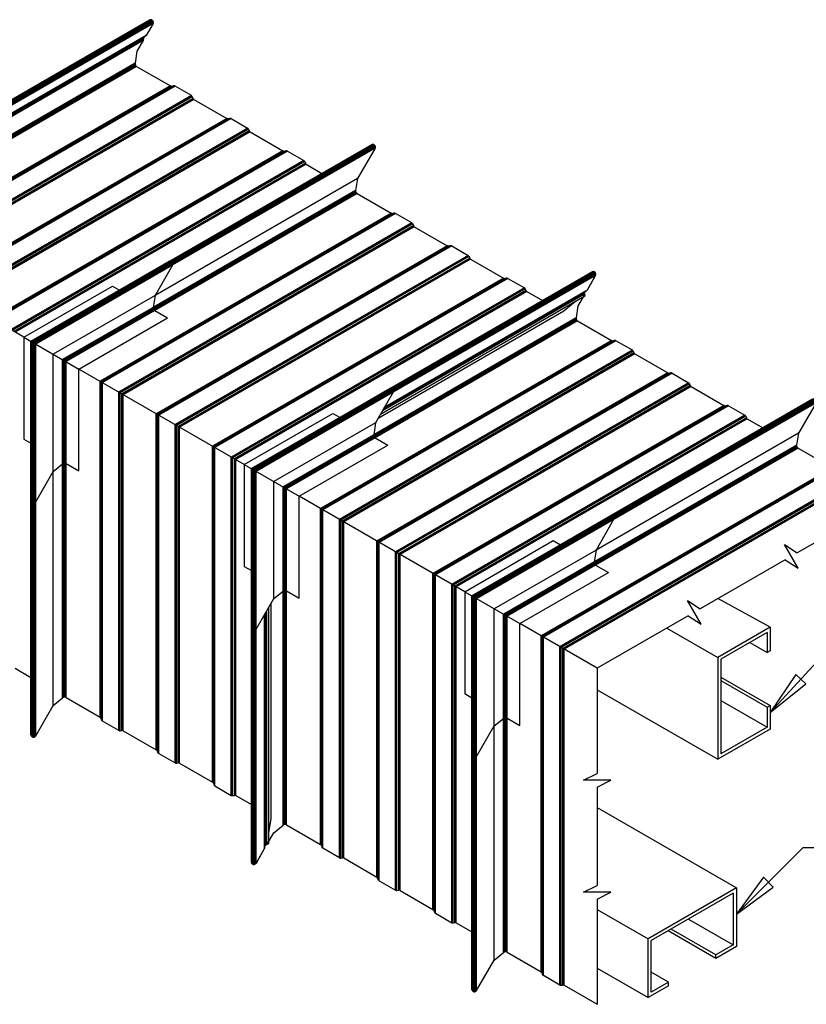
# Model space of a CAD drawing. Extents: x -99739 to 16211, y -21580 to 179551.
# Drawn here: x -88989 to -88567, y 178732 to 179259 of the extents above; entities that cross this region are included whole.
import ezdxf

# ---------------------------------------------------------------- set-up
doc = ezdxf.new("R2010")
doc.units = 0
doc.header["$LTSCALE"] = 1.5
doc.header["$MEASUREMENT"] = 0
doc.layers.add('General-Working and scratch area', color=7, linetype='CONTINUOUS')

msp = doc.modelspace()

# ---------------------------------------------------------------- linework, layer by layer
at = {"layer": 'General-Working and scratch area', "color": 7, "linetype": 'Continuous'}
for p, q in [((-88917.77, 179259.26), (-89076.13, 179167.84)), ((-88918.27, 179259.44), (-89075.73, 179168.53)), ((-88919.13, 179259.26), (-89075.13, 179169.2)), ((-88917.37, 179258.91), (-89073.36, 179168.85)), ((-88917.13, 179258.44), (-89073.13, 179168.37)), ((-88917.27, 179257.4), (-89073.26, 179167.34)), ((-88917.1, 179257.9), (-89073.09, 179167.84)), ((-88917.27, 179257.4), (-88921, 179250.93)), ((-88922.54, 179248.26), (-89078.54, 179158.2)), ((-88922.45, 179248.49), (-89078.44, 179158.42)), ((-88922.43, 179249.21), (-89078.42, 179159.15)), ((-88922.41, 179248.98), (-89078.41, 179158.91)), ((-88922.4, 179249.44), (-89078.4, 179159.38)), ((-88922.4, 179248.73), (-89078.4, 179158.67)), ((-88922.34, 179249.66), (-89078.34, 179159.6)), ((-88922.24, 179249.87), (-89078.24, 179159.81)), ((-88921.26, 179250.63), (-89077.92, 179160.19)), ((-88921, 179250.94), (-89077, 179160.87)), ((-88922.54, 179248.26), (-88925.87, 179242.51)), ((-88925.87, 179242.51), (-88926.88, 179236.11)), ((-88926.88, 179236.11), (-89082.87, 179146.04)), ((-88926.88, 179235.62), (-89082.87, 179145.55)), ((-88926.74, 179235.15), (-89082.73, 179145.08)), ((-88926.46, 179234.74), (-89082.46, 179144.68)), ((-88926.08, 179234.43), (-89082.07, 179144.37)), ((-88926.08, 179234.43), (-88907.88, 179223.93)), ((-88907.88, 179223.93), (-89063.88, 179133.86)), ((-88907.66, 179223.83), (-89063.68, 179133.75)), ((-88907.41, 179223.79), (-89063.52, 179133.66)), ((-88907.17, 179223.79), (-89063.4, 179133.59)), ((-88906.2, 179223.94), (-89063.05, 179133.39)), ((-88905.95, 179223.95), (-89062.93, 179133.32)), ((-88905.71, 179223.91), (-89062.77, 179133.23)), ((-88905.49, 179223.81), (-89062.58, 179133.11)), ((-88907.17, 179223.79), (-88906.2, 179223.94)), ((-88896.7, 179218.73), (-88905.49, 179223.81)), ((-88896.7, 179218.73), (-89053.78, 179128.04)), ((-88896.5, 179218.59), (-89053.56, 179127.91)), ((-88896.34, 179218.4), (-89053.32, 179127.77)), ((-88896.23, 179218.18), (-89053.07, 179127.63)), ((-88895.87, 179217.27), (-89052.1, 179127.07)), ((-88895.75, 179217.05), (-89051.86, 179126.93)), ((-88895.59, 179216.87), (-89051.62, 179126.79)), ((-88895.4, 179216.72), (-89051.39, 179126.66)), ((-88896.23, 179218.18), (-88895.87, 179217.27)), ((-88895.4, 179216.72), (-88877.74, 179206.53)), ((-88877.74, 179206.53), (-89033.74, 179116.46)), ((-88877.52, 179206.43), (-89033.54, 179116.35)), ((-88877.27, 179206.38), (-89033.38, 179116.26)), ((-88877.03, 179206.39), (-89033.26, 179116.19)), ((-88876.06, 179206.54), (-89032.91, 179115.98)), ((-88875.81, 179206.55), (-89032.79, 179115.92)), ((-88875.57, 179206.51), (-89032.63, 179115.83)), ((-88875.35, 179206.41), (-89032.44, 179115.71)), ((-88877.03, 179206.39), (-88876.06, 179206.54)), ((-88875.35, 179206.41), (-88866.56, 179201.33)), ((-88866.56, 179201.33), (-89023.64, 179110.64)), ((-88866.36, 179201.19), (-89023.42, 179110.51)), ((-88866.2, 179201), (-89023.18, 179110.37)), ((-88866.09, 179200.78), (-89022.93, 179110.23)), ((-88866.09, 179200.78), (-88865.73, 179199.87)), ((-88865.73, 179199.87), (-89021.96, 179109.67)), ((-88865.61, 179199.65), (-89021.72, 179109.52)), ((-88865.45, 179199.47), (-89021.48, 179109.39)), ((-88865.26, 179199.32), (-89021.25, 179109.26)), ((-88865.26, 179199.32), (-88847.6, 179189.13)), ((-88800.12, 179192.44), (-88935.23, 179114.43)), ((-88799.79, 179192.58), (-88935.18, 179114.41)), ((-88799.26, 179192.61), (-88934.95, 179114.27)), ((-88798.75, 179192.44), (-88934.55, 179114.04)), ((-88798.35, 179192.09), (-88934.04, 179113.75)), ((-88798.12, 179191.61), (-88933.51, 179113.44)), ((-88798.08, 179191.08), (-88933.04, 179113.17)), ((-88798.25, 179190.58), (-88932.68, 179112.96)), ((-88798.25, 179190.58), (-88807.67, 179174.27)), ((-88847.6, 179189.13), (-89003.6, 179099.06)), ((-88847.38, 179189.03), (-89003.4, 179098.95)), ((-88847.13, 179188.98), (-89003.24, 179098.86)), ((-88846.89, 179188.99), (-89003.12, 179098.79)), ((-88845.92, 179189.14), (-89002.77, 179098.58)), ((-88845.67, 179189.15), (-89002.65, 179098.52)), ((-88845.43, 179189.1), (-89002.49, 179098.43)), ((-88845.21, 179189.01), (-89002.3, 179098.31)), ((-88846.89, 179188.99), (-88845.92, 179189.14)), ((-88845.21, 179189.01), (-88836.42, 179183.93)), ((-88836.42, 179183.93), (-88993.5, 179093.24)), ((-88836.22, 179183.78), (-88993.28, 179093.11)), ((-88836.06, 179183.6), (-88993.04, 179092.97)), ((-88835.95, 179183.38), (-88992.79, 179092.83)), ((-88835.59, 179182.47), (-88991.82, 179092.26)), ((-88835.47, 179182.25), (-88991.58, 179092.12)), ((-88835.31, 179182.06), (-88991.34, 179091.98)), ((-88835.12, 179181.92), (-88991.11, 179091.85)), ((-88835.95, 179183.38), (-88835.59, 179182.47)), ((-88835.12, 179181.92), (-88826.73, 179177.08)), ((-88807.67, 179174.27), (-88916.17, 179111.62)), ((-88807.67, 179174.27), (-88808.68, 179167.87)), ((-88808.7, 179167.62), (-88917.2, 179104.98)), ((-88808.68, 179167.87), (-88917.18, 179105.22)), ((-88808.68, 179167.38), (-88917.18, 179104.73)), ((-88808.63, 179167.14), (-88917.13, 179104.49)), ((-88808.54, 179166.91), (-88917.04, 179104.26)), ((-88808.42, 179166.69), (-88916.92, 179104.05)), ((-88808.26, 179166.5), (-88916.76, 179103.86)), ((-88808.08, 179166.33), (-88916.58, 179103.69)), ((-88807.88, 179166.19), (-88916.38, 179103.55)), ((-88807.88, 179166.19), (-88789.68, 179155.69)), ((-88789.68, 179155.69), (-88945.68, 179065.62)), ((-88789.46, 179155.59), (-88945.48, 179065.51)), ((-88789.22, 179155.54), (-88945.32, 179065.42)), ((-88788.97, 179155.55), (-88945.21, 179065.35)), ((-88788, 179155.7), (-88944.85, 179065.15)), ((-88787.76, 179155.71), (-88944.74, 179065.08)), ((-88787.52, 179155.67), (-88944.58, 179064.99)), ((-88787.29, 179155.57), (-88944.38, 179064.87)), ((-88788.97, 179155.55), (-88788, 179155.7)), ((-88778.5, 179150.49), (-88787.29, 179155.57)), ((-88778.5, 179150.49), (-88935.59, 179059.8)), ((-88778.3, 179150.35), (-88935.36, 179059.67)), ((-88778.14, 179150.16), (-88935.12, 179059.53)), ((-88778.03, 179149.94), (-88934.88, 179059.39)), ((-88777.67, 179149.03), (-88933.91, 179058.83)), ((-88777.56, 179148.81), (-88933.66, 179058.69)), ((-88777.4, 179148.63), (-88933.42, 179058.55)), ((-88777.2, 179148.48), (-88933.2, 179058.42)), ((-88778.03, 179149.94), (-88777.67, 179149.03)), ((-88777.2, 179148.48), (-88759.54, 179138.29)), ((-88986.56, 179089.23), (-89082.07, 179144.37)), ((-88759.54, 179138.29), (-88915.54, 179048.22)), ((-88759.32, 179138.19), (-88915.31, 179048.12)), ((-88759.08, 179138.14), (-88915.18, 179048.02)), ((-88758.83, 179138.15), (-88915.07, 179047.95)), ((-88757.86, 179138.3), (-88914.71, 179047.74)), ((-88757.62, 179138.31), (-88914.6, 179047.68)), ((-88757.38, 179138.26), (-88914.44, 179047.59)), ((-88757.15, 179138.17), (-88914.24, 179047.47)), ((-88758.83, 179138.15), (-88757.86, 179138.3)), ((-88757.15, 179138.17), (-88748.36, 179133.09)), ((-88748.36, 179133.09), (-88905.45, 179042.4)), ((-88748.16, 179132.94), (-88905.22, 179042.27)), ((-88748, 179132.76), (-88904.98, 179042.13)), ((-88747.89, 179132.54), (-88904.74, 179041.99)), ((-88747.53, 179131.63), (-88903.77, 179041.43)), ((-88747.42, 179131.41), (-88903.52, 179041.28)), ((-88747.89, 179132.54), (-88747.53, 179131.63)), ((-88908.29, 179129.94), (-88982.68, 179086.99)), ((-88907.76, 179129.97), (-88982.44, 179086.85)), ((-88907.25, 179129.8), (-88982.04, 179086.62)), ((-88906.85, 179129.45), (-88981.54, 179086.33)), ((-88906.62, 179128.97), (-88981.01, 179086.02)), ((-88906.58, 179128.44), (-88980.53, 179085.75)), ((-88906.75, 179127.94), (-88980.18, 179085.54)), ((-88747.26, 179131.22), (-88903.25, 179041.16)), ((-88747.06, 179131.08), (-88903.06, 179041.02)), ((-88747.06, 179131.08), (-88729.4, 179120.88)), ((-88729.4, 179120.88), (-88885.4, 179030.82)), ((-88729.18, 179120.79), (-88885.2, 179030.71)), ((-88728.94, 179120.74), (-88885.04, 179030.62)), ((-88728.69, 179120.75), (-88884.93, 179030.55)), ((-88727.72, 179120.9), (-88884.57, 179030.34)), ((-88727.48, 179120.91), (-88884.46, 179030.28)), ((-88727.24, 179120.86), (-88884.3, 179030.18)), ((-88727.01, 179120.77), (-88884.1, 179030.07)), ((-88681.92, 179124.2), (-88790.42, 179061.56)), ((-88681.59, 179124.34), (-88790.09, 179061.7)), ((-88681.06, 179124.37), (-88789.56, 179061.73)), ((-88680.56, 179124.2), (-88789.06, 179061.56)), ((-88680.16, 179123.85), (-88788.66, 179061.21)), ((-88680.06, 179122.34), (-88788.56, 179059.7)), ((-88679.92, 179123.37), (-88788.42, 179060.73)), ((-88679.89, 179122.84), (-88788.38, 179060.2)), ((-88728.69, 179120.75), (-88727.72, 179120.9)), ((-88727.01, 179120.77), (-88718.22, 179115.69)), ((-88680.6, 179121.39), (-88684.61, 179114.46)), ((-88680.88, 179120.92), (-88684.61, 179114.45)), ((-88680.6, 179121.39), (-88680.06, 179122.34)), ((-88718.22, 179115.69), (-88875.31, 179024.99)), ((-88718.02, 179115.54), (-88875.08, 179024.86)), ((-88717.86, 179115.36), (-88874.84, 179024.73)), ((-88717.75, 179115.14), (-88874.6, 179024.58)), ((-88717.39, 179114.23), (-88873.63, 179024.02)), ((-88717.28, 179114.01), (-88873.38, 179023.88)), ((-88717.12, 179113.82), (-88873.14, 179023.74)), ((-88716.92, 179113.68), (-88872.92, 179023.61)), ((-88685.73, 179111.17), (-88795.39, 179047.87)), ((-88685.97, 179112.3), (-88794.29, 179049.77)), ((-88686.03, 179112.55), (-88794.04, 179050.19)), ((-88686.03, 179112.81), (-88793.82, 179050.58)), ((-88685.99, 179113.06), (-88793.62, 179050.92)), ((-88685.9, 179113.3), (-88793.46, 179051.2)), ((-88685.77, 179113.52), (-88793.34, 179051.42)), ((-88685.59, 179113.71), (-88793.26, 179051.55)), ((-88684.8, 179114.21), (-88793.22, 179051.61)), ((-88684.61, 179114.46), (-88793.11, 179051.81)), ((-88717.75, 179115.14), (-88717.39, 179114.23)), ((-88716.92, 179113.68), (-88708.53, 179108.84)), ((-88686.15, 179111.78), (-88689.47, 179106.03)), ((-88685.97, 179112.3), (-88685.73, 179111.17)), ((-88685.58, 179113.72), (-88685.01, 179114.06)), ((-88917.18, 179105.22), (-88965.72, 179077.2)), ((-88917.2, 179104.98), (-88965.52, 179077.08)), ((-88690.72, 179108.29), (-88696.88, 179103.32)), ((-88689.47, 179106.03), (-88690.48, 179099.63)), ((-88917.18, 179104.73), (-88965.3, 179076.95)), ((-88917.13, 179104.49), (-88965.07, 179076.82)), ((-88917.04, 179104.26), (-88964.82, 179076.68)), ((-88916.92, 179104.05), (-88964.58, 179076.53)), ((-88916.76, 179103.86), (-88964.33, 179076.39)), ((-88916.58, 179103.69), (-88964.08, 179076.27)), ((-88916.38, 179103.55), (-88963.88, 179076.13)), ((-88690.48, 179099.63), (-88798.98, 179036.98)), ((-88697.09, 179103.17), (-88796.64, 179045.7)), ((-88690.49, 179099.14), (-88798.99, 179036.49)), ((-88690.34, 179098.67), (-88798.84, 179036.02)), ((-88690.07, 179098.26), (-88798.57, 179035.62)), ((-88689.68, 179097.95), (-88798.18, 179035.31)), ((-88689.68, 179097.95), (-88671.49, 179087.45)), ((-88982.68, 179001.34), (-88982.68, 179086.99)), ((-88982.44, 179000.86), (-88982.44, 179086.85)), ((-88982.04, 179000.51), (-88982.04, 179086.62)), ((-88981.54, 179000.34), (-88981.54, 179086.33)), ((-88981.01, 179000.37), (-88981.01, 179086.02)), ((-88980.53, 179000.61), (-88980.53, 179085.75)), ((-88980.18, 179001.01), (-88980.18, 179085.54)), ((-88671.49, 179087.45), (-88827.48, 178997.38)), ((-88671.26, 179087.35), (-88827.29, 178997.27)), ((-88671.02, 179087.3), (-88827.13, 178997.18)), ((-88670.78, 179087.31), (-88827.01, 178997.11)), ((-88669.81, 179087.46), (-88826.65, 178996.9)), ((-88669.56, 179087.47), (-88826.54, 178996.84)), ((-88669.32, 179087.43), (-88826.38, 178996.75)), ((-88669.1, 179087.33), (-88826.18, 178996.63)), ((-88670.78, 179087.31), (-88669.81, 179087.46)), ((-88660.3, 179082.25), (-88669.1, 179087.33)), ((-88660.3, 179082.25), (-88817.39, 178991.56)), ((-88660.11, 179082.11), (-88817.17, 178991.43)), ((-88659.95, 179081.92), (-88816.93, 178991.29)), ((-88659.83, 179081.7), (-88816.68, 178991.15)), ((-88659.48, 179080.79), (-88815.71, 178990.59)), ((-88659.36, 179080.57), (-88815.47, 178990.44)), ((-88659.2, 179080.39), (-88815.22, 178990.31)), ((-88659, 179080.24), (-88815, 178990.18)), ((-88659.83, 179081.7), (-88659.48, 179080.79)), ((-88659, 179080.24), (-88641.35, 179070.05)), ((-88965.72, 179021.39), (-88965.72, 179077.2)), ((-88965.52, 179021.53), (-88965.52, 179077.08)), ((-88965.3, 179021.64), (-88965.3, 179076.95)), ((-88965.07, 179021.71), (-88965.07, 179076.82)), ((-88964.82, 179021.75), (-88964.82, 179076.68)), ((-88964.58, 179021.75), (-88964.58, 179076.53)), ((-88964.33, 179021.72), (-88964.33, 179076.39)), ((-88964.1, 179021.64), (-88964.1, 179076.26)), ((-88963.88, 179021.54), (-88963.88, 179076.13)), ((-88868.37, 179020.99), (-88957.05, 179072.19)), ((-88641.35, 179070.05), (-88797.34, 178979.98)), ((-88641.12, 179069.95), (-88797.15, 178979.87)), ((-88640.88, 179069.9), (-88796.99, 178979.78)), ((-88640.64, 179069.91), (-88796.87, 178979.71)), ((-88639.67, 179070.06), (-88796.51, 178979.5)), ((-88639.42, 179070.07), (-88796.4, 178979.44)), ((-88639.18, 179070.02), (-88796.24, 178979.35)), ((-88638.96, 179069.93), (-88796.04, 178979.23)), ((-88640.64, 179069.91), (-88639.67, 179070.06)), ((-88638.96, 179069.93), (-88630.16, 179064.85)), ((-88945.68, 178885.5), (-88945.68, 179065.62)), ((-88945.48, 178885.35), (-88945.48, 179065.51)), ((-88945.32, 178885.16), (-88945.32, 179065.42)), ((-88945.21, 178884.95), (-88945.21, 179065.35)), ((-88944.85, 178884.03), (-88944.85, 179065.15)), ((-88944.74, 178883.82), (-88944.74, 179065.08)), ((-88944.58, 178883.63), (-88944.58, 179064.99)), ((-88944.38, 178883.48), (-88944.38, 179064.87)), ((-88630.16, 179064.85), (-88787.25, 178974.16)), ((-88629.97, 179064.7), (-88787.03, 178974.03)), ((-88629.81, 179064.52), (-88786.79, 178973.89)), ((-88629.69, 179064.3), (-88786.54, 178973.75)), ((-88629.34, 179063.39), (-88785.57, 178973.18)), ((-88629.22, 179063.17), (-88785.33, 178973.04)), ((-88629.06, 179062.98), (-88785.08, 178972.9)), ((-88628.86, 179062.84), (-88784.86, 178972.77)), ((-88629.69, 179064.3), (-88629.34, 179063.39)), ((-88628.86, 179062.84), (-88611.21, 179052.64)), ((-88935.59, 178878.41), (-88935.59, 179059.8)), ((-88935.36, 178878.31), (-88935.36, 179059.67)), ((-88935.12, 178878.27), (-88935.12, 179059.53)), ((-88934.88, 178878.27), (-88934.88, 179059.39)), ((-88933.91, 178878.42), (-88933.91, 179058.83)), ((-88933.66, 178878.43), (-88933.66, 179058.69)), ((-88933.42, 178878.39), (-88933.42, 179058.55)), ((-88933.2, 178878.29), (-88933.2, 179058.42)), ((-88790.09, 179061.7), (-88864.48, 179018.75)), ((-88789.56, 179061.73), (-88864.25, 179018.61)), ((-88789.06, 179061.56), (-88863.85, 179018.38)), ((-88788.66, 179061.21), (-88863.34, 179018.09)), ((-88788.42, 179060.73), (-88862.81, 179017.78)), ((-88788.38, 179060.2), (-88862.33, 179017.5)), ((-88788.56, 179059.7), (-88861.98, 179017.3)), ((-88611.21, 179052.64), (-88767.2, 178962.58)), ((-88610.98, 179052.55), (-88767.01, 178962.47)), ((-88610.74, 179052.5), (-88766.85, 178962.37)), ((-88610.5, 179052.51), (-88766.73, 178962.31)), ((-88609.53, 179052.66), (-88766.37, 178962.1)), ((-88609.28, 179052.67), (-88766.26, 178962.04)), ((-88609.04, 179052.62), (-88766.1, 178961.94)), ((-88608.82, 179052.52), (-88765.9, 178961.83)), ((-88563.72, 179055.96), (-88698.84, 178977.95)), ((-88563.4, 179056.1), (-88698.79, 178977.93)), ((-88562.86, 179056.13), (-88698.56, 178977.79)), ((-88562.36, 179055.96), (-88698.16, 178977.56)), ((-88561.96, 179055.61), (-88697.65, 178977.27)), ((-88561.72, 179055.13), (-88697.12, 178976.96)), ((-88561.69, 179054.6), (-88696.64, 178976.69)), ((-88561.86, 179054.1), (-88696.29, 178976.48)), ((-88610.5, 179052.51), (-88609.53, 179052.66)), ((-88608.82, 179052.52), (-88600.02, 179047.45)), ((-88561.86, 179054.1), (-88571.28, 179037.79)), ((-88915.54, 178868.09), (-88915.54, 179048.22)), ((-88915.34, 178867.95), (-88915.34, 179048.11)), ((-88915.18, 178867.76), (-88915.18, 179048.02)), ((-88915.07, 178867.55), (-88915.07, 179047.95)), ((-88914.71, 178866.63), (-88914.71, 179047.74)), ((-88914.6, 178866.41), (-88914.6, 179047.68)), ((-88914.44, 178866.23), (-88914.44, 179047.59)), ((-88914.24, 178866.08), (-88914.24, 179047.47)), ((-88600.02, 179047.45), (-88757.11, 178956.75)), ((-88599.83, 179047.3), (-88756.89, 178956.62)), ((-88599.67, 179047.12), (-88756.65, 178956.49)), ((-88599.55, 179046.9), (-88756.4, 178956.34)), ((-88599.55, 179046.9), (-88599.2, 179045.99)), ((-88905.45, 178861.01), (-88905.45, 179042.4)), ((-88905.22, 178860.91), (-88905.22, 179042.27)), ((-88904.98, 178860.86), (-88904.98, 179042.13)), ((-88904.74, 178860.87), (-88904.74, 179041.99)), ((-88599.2, 179045.99), (-88755.43, 178955.78)), ((-88599.08, 179045.77), (-88755.19, 178955.64)), ((-88598.92, 179045.58), (-88754.94, 178955.5)), ((-88598.72, 179045.44), (-88754.72, 178955.37)), ((-88598.72, 179045.44), (-88590.34, 179040.6)), ((-88903.77, 178861.02), (-88903.77, 179041.43)), ((-88903.52, 178861.03), (-88903.52, 179041.28)), ((-88903.28, 178860.99), (-88903.28, 179041.15)), ((-88903.06, 178860.89), (-88903.06, 179041.02)), ((-88798.98, 179036.98), (-88847.53, 179008.96)), ((-88799, 179036.74), (-88847.33, 179008.84)), ((-88798.99, 179036.49), (-88847.1, 179008.71)), ((-88571.28, 179037.79), (-88679.78, 178975.14)), ((-88571.28, 179037.79), (-88572.29, 179031.39)), ((-88982.73, 178876.15), (-88982.73, 179032.42)), ((-88982.68, 178875.8), (-88982.68, 179032.39)), ((-88982.44, 178875.32), (-88982.44, 179032.26)), ((-88982.04, 178874.97), (-88982.04, 179032.03)), ((-88981.54, 178874.8), (-88981.54, 179031.74)), ((-88981.01, 178874.84), (-88981.01, 179031.43)), ((-88980.53, 178875.07), (-88980.53, 179031.15)), ((-88798.93, 179036.25), (-88846.87, 179008.58)), ((-88798.84, 179036.02), (-88846.63, 179008.44)), ((-88798.72, 179035.81), (-88846.38, 179008.29)), ((-88798.57, 179035.62), (-88846.14, 179008.15)), ((-88798.39, 179035.45), (-88845.88, 179008.03)), ((-88798.18, 179035.31), (-88845.68, 179007.89)), ((-88572.31, 179031.14), (-88680.81, 178968.5)), ((-88572.29, 179031.39), (-88680.79, 178968.74)), ((-88980.18, 178875.47), (-88980.18, 179030.95)), ((-88885.4, 178850.69), (-88885.4, 179030.82)), ((-88885.2, 178850.55), (-88885.2, 179030.71)), ((-88885.04, 178850.36), (-88885.04, 179030.62)), ((-88884.93, 178850.14), (-88884.93, 179030.55)), ((-88884.57, 178849.23), (-88884.57, 179030.34)), ((-88884.46, 178849.01), (-88884.46, 179030.28)), ((-88884.3, 178848.83), (-88884.3, 179030.18)), ((-88884.1, 178848.68), (-88884.1, 179030.07)), ((-88572.29, 179030.89), (-88680.79, 178968.25)), ((-88572.24, 179030.65), (-88680.74, 178968.01)), ((-88572.15, 179030.42), (-88680.65, 178967.78)), ((-88572.02, 179030.21), (-88680.52, 178967.57)), ((-88571.87, 179030.02), (-88680.37, 178967.38)), ((-88571.69, 179029.85), (-88680.19, 178967.21)), ((-88571.49, 179029.71), (-88679.99, 178967.07)), ((-88571.49, 179029.71), (-88553.29, 179019.21)), ((-88970.76, 178891.78), (-88970.76, 179025.51)), ((-88965.72, 178895.86), (-88965.72, 179022.6)), ((-88965.52, 178896), (-88965.52, 179022.49)), ((-88965.3, 178896.1), (-88965.3, 179022.36)), ((-88965.07, 178896.18), (-88965.07, 179022.22)), ((-88964.82, 178896.22), (-88964.82, 179022.08)), ((-88964.58, 178896.22), (-88964.58, 179021.94)), ((-88964.33, 178896.18), (-88964.33, 179021.8)), ((-88964.1, 178896.11), (-88964.1, 179021.67)), ((-88963.88, 178896), (-88963.88, 179021.54)), ((-88875.31, 178843.61), (-88875.31, 179024.99)), ((-88875.08, 178843.51), (-88875.08, 179024.86)), ((-88874.84, 178843.46), (-88874.84, 179024.73)), ((-88874.6, 178843.47), (-88874.6, 179024.58)), ((-88873.63, 178843.62), (-88873.63, 179024.02)), ((-88873.38, 178843.63), (-88873.38, 179023.88)), ((-88873.14, 178843.58), (-88873.14, 179023.74)), ((-88872.92, 178843.49), (-88872.92, 179023.61)), ((-88864.48, 178933.1), (-88864.48, 179018.75)), ((-88864.25, 178932.62), (-88864.25, 179018.61)), ((-88863.85, 178932.27), (-88863.85, 179018.38)), ((-88863.34, 178932.1), (-88863.34, 179018.09)), ((-88862.81, 178932.13), (-88862.81, 179017.78)), ((-88862.33, 178932.37), (-88862.33, 179017.5)), ((-88861.98, 178932.77), (-88861.98, 179017.3)), ((-88553.29, 179019.21), (-88709.29, 178929.14)), ((-88553.07, 179019.11), (-88709.09, 178929.03)), ((-88552.83, 179019.06), (-88708.93, 178928.94)), ((-88552.58, 179019.07), (-88708.82, 178928.87)), ((-88551.61, 179019.22), (-88708.46, 178928.66)), ((-88551.37, 179019.23), (-88708.34, 178928.6)), ((-88551.12, 179019.18), (-88708.18, 178928.51)), ((-88550.9, 179019.09), (-88707.99, 178928.39)), ((-88542.11, 179014.01), (-88699.19, 178923.32)), ((-88541.91, 179013.86), (-88698.97, 178923.19)), ((-88541.75, 179013.68), (-88698.73, 178923.05)), ((-88541.64, 179013.46), (-88698.48, 178922.91)), ((-88541.28, 179012.55), (-88697.51, 178922.35)), ((-88541.16, 179012.33), (-88697.27, 178922.2)), ((-88541.01, 179012.14), (-88697.03, 178922.06)), ((-88540.81, 179012), (-88696.8, 178921.94)), ((-88847.53, 178953.15), (-88847.53, 179008.96)), ((-88847.33, 178953.29), (-88847.33, 179008.84)), ((-88847.1, 178953.4), (-88847.1, 179008.71)), ((-88846.87, 178953.47), (-88846.87, 179008.58)), ((-88846.63, 178953.51), (-88846.63, 179008.44)), ((-88846.38, 178953.51), (-88846.38, 179008.29)), ((-88846.14, 178953.48), (-88846.14, 179008.15)), ((-88845.9, 178953.4), (-88845.9, 179008.02)), ((-88845.68, 178953.3), (-88845.68, 179007.89)), ((-88750.17, 178952.75), (-88838.86, 179003.95)), ((-88523.15, 179001.8), (-88571.96, 178973.63)), ((-88827.48, 178817.26), (-88827.48, 178997.38)), ((-88827.29, 178817.11), (-88827.29, 178997.27)), ((-88827.13, 178816.92), (-88827.13, 178997.18)), ((-88827.01, 178816.71), (-88827.01, 178997.11)), ((-88826.65, 178815.79), (-88826.65, 178996.9)), ((-88826.54, 178815.58), (-88826.54, 178996.84)), ((-88826.38, 178815.39), (-88826.38, 178996.75)), ((-88826.18, 178815.24), (-88826.18, 178996.63)), ((-88817.39, 178810.17), (-88817.39, 178991.56)), ((-88817.17, 178810.07), (-88817.17, 178991.43)), ((-88816.93, 178810.02), (-88816.93, 178991.29)), ((-88816.68, 178810.03), (-88816.68, 178991.15)), ((-88815.71, 178810.18), (-88815.71, 178990.59)), ((-88815.47, 178810.19), (-88815.47, 178990.44)), ((-88815.22, 178810.15), (-88815.22, 178990.31)), ((-88815, 178810.05), (-88815, 178990.18)), ((-88671.89, 178993.45), (-88746.29, 178950.5)), ((-88671.36, 178993.49), (-88746.05, 178950.37)), ((-88670.86, 178993.32), (-88745.65, 178950.14)), ((-88670.46, 178992.97), (-88745.15, 178949.85)), ((-88670.22, 178992.49), (-88744.62, 178949.54)), ((-88670.19, 178991.96), (-88744.14, 178949.26)), ((-88670.36, 178991.45), (-88743.79, 178949.06)), ((-88797.34, 178799.85), (-88797.34, 178979.98)), ((-88797.15, 178799.71), (-88797.15, 178979.87)), ((-88796.99, 178799.52), (-88796.99, 178979.78)), ((-88796.87, 178799.31), (-88796.87, 178979.71)), ((-88796.51, 178798.39), (-88796.51, 178979.5)), ((-88796.4, 178798.17), (-88796.4, 178979.44)), ((-88796.24, 178797.99), (-88796.24, 178979.35)), ((-88796.04, 178797.84), (-88796.04, 178979.23)), ((-88787.25, 178792.77), (-88787.25, 178974.16)), ((-88787.03, 178792.67), (-88787.03, 178974.03)), ((-88786.79, 178792.62), (-88786.79, 178973.89)), ((-88786.54, 178792.63), (-88786.54, 178973.75)), ((-88785.57, 178792.78), (-88785.57, 178973.18)), ((-88785.33, 178792.79), (-88785.33, 178973.04)), ((-88578.83, 178978.17), (-88571.96, 178973.63)), ((-88571.46, 178965.4), (-88578.83, 178978.17)), ((-88785.08, 178792.74), (-88785.08, 178972.9)), ((-88784.86, 178792.65), (-88784.86, 178972.77)), ((-88680.79, 178968.74), (-88729.33, 178940.72)), ((-88680.81, 178968.5), (-88729.13, 178940.6)), ((-88680.79, 178968.25), (-88728.91, 178940.47)), ((-88680.74, 178968.01), (-88728.67, 178940.34)), ((-88680.65, 178967.78), (-88728.43, 178940.19)), ((-88578.34, 178969.94), (-88623.96, 178943.6)), ((-88578.34, 178969.94), (-88571.46, 178965.4)), ((-88767.2, 178782.45), (-88767.2, 178962.58)), ((-88767.01, 178782.31), (-88767.01, 178962.47)), ((-88766.85, 178782.12), (-88766.85, 178962.37)), ((-88680.52, 178967.57), (-88728.18, 178940.05)), ((-88680.37, 178967.38), (-88727.94, 178939.91)), ((-88680.19, 178967.21), (-88727.69, 178939.79)), ((-88679.99, 178967.07), (-88727.48, 178939.65)), ((-88766.73, 178781.9), (-88766.73, 178962.31)), ((-88766.37, 178780.99), (-88766.37, 178962.1)), ((-88766.26, 178780.77), (-88766.26, 178962.04)), ((-88766.1, 178780.59), (-88766.1, 178961.94)), ((-88765.9, 178780.44), (-88765.9, 178961.83)), ((-88847.53, 178827.62), (-88847.53, 178953.15)), ((-88847.1, 178827.86), (-88847.1, 178953.4)), ((-88846.63, 178827.98), (-88846.63, 178953.51)), ((-88846.14, 178827.94), (-88846.14, 178953.48)), ((-88845.68, 178827.76), (-88845.68, 178953.3)), ((-88757.11, 178775.37), (-88757.11, 178956.75)), ((-88756.89, 178775.27), (-88756.89, 178956.62)), ((-88756.65, 178775.22), (-88756.65, 178956.49)), ((-88756.4, 178775.23), (-88756.4, 178956.34)), ((-88755.43, 178775.38), (-88755.43, 178955.78)), ((-88755.19, 178775.39), (-88755.19, 178955.64)), ((-88754.94, 178775.34), (-88754.94, 178955.5)), ((-88754.72, 178775.25), (-88754.72, 178955.37)), ((-88853.9, 178831.55), (-88853.9, 178946.77)), ((-88746.29, 178864.85), (-88746.29, 178950.5)), ((-88746.05, 178864.38), (-88746.05, 178950.37)), ((-88745.65, 178864.03), (-88745.65, 178950.14)), ((-88745.15, 178863.85), (-88745.15, 178949.85)), ((-88744.62, 178863.89), (-88744.62, 178949.54)), ((-88744.14, 178864.13), (-88744.14, 178949.26)), ((-88743.79, 178864.53), (-88743.79, 178949.06)), ((-88630.83, 178948.14), (-88623.96, 178943.6)), ((-88623.46, 178935.38), (-88630.83, 178948.14)), ((-88586.4, 178933.77), (-88614.47, 178949.08)), ((-88857.08, 178816.81), (-88857.08, 178941.26)), ((-88856.92, 178817.01), (-88856.92, 178941.54)), ((-88856.72, 178817.17), (-88856.72, 178941.88)), ((-88856.49, 178817.29), (-88856.49, 178942.27)), ((-88856.25, 178817.37), (-88856.25, 178942.7)), ((-88855.15, 178817.73), (-88855.15, 178944.6)), ((-88857.43, 178815.11), (-88857.43, 178940.65)), ((-88857.32, 178815.41), (-88857.32, 178940.85)), ((-88857.28, 178816.34), (-88857.28, 178940.91)), ((-88857.2, 178816.58), (-88857.2, 178941.04)), ((-88729.33, 178884.91), (-88729.33, 178940.72)), ((-88729.13, 178885.05), (-88729.13, 178940.6)), ((-88728.91, 178885.16), (-88728.91, 178940.47)), ((-88728.67, 178885.23), (-88728.67, 178940.34)), ((-88728.43, 178885.27), (-88728.43, 178940.19)), ((-88728.18, 178885.27), (-88728.18, 178940.05)), ((-88727.94, 178885.23), (-88727.94, 178939.91)), ((-88727.7, 178885.16), (-88727.7, 178939.78)), ((-88727.48, 178885.06), (-88727.48, 178939.65)), ((-88630.34, 178939.92), (-88679.15, 178911.74)), ((-88630.34, 178939.92), (-88623.46, 178935.38)), ((-88540.63, 178937.87), (-88586.4, 178887.99)), ((-88864.53, 178807.91), (-88864.53, 178933.45)), ((-88864.48, 178807.56), (-88864.48, 178933.1)), ((-88864.25, 178807.08), (-88864.25, 178932.62)), ((-88863.85, 178806.73), (-88863.85, 178932.27)), ((-88863.34, 178806.56), (-88863.34, 178932.1)), ((-88862.81, 178806.59), (-88862.81, 178932.13)), ((-88862.33, 178806.83), (-88862.33, 178932.37)), ((-88861.98, 178807.23), (-88861.98, 178932.77)), ((-88679.15, 178911.74), (-88720.66, 178935.71)), ((-88641.77, 178933.32), (-88614.45, 178917.57)), ((-88586.4, 178933.77), (-88614.45, 178917.57)), ((-88588.04, 178930.93), (-88612.81, 178916.63)), ((-88588.04, 178930.93), (-88588.04, 178920.22)), ((-88586.4, 178933.77), (-88586.4, 178921.16)), ((-88709.29, 178749.01), (-88709.29, 178929.14)), ((-88709.09, 178748.87), (-88709.09, 178929.03)), ((-88708.93, 178748.68), (-88708.93, 178928.94)), ((-88708.82, 178748.47), (-88708.82, 178928.87)), ((-88708.46, 178747.55), (-88708.46, 178928.66)), ((-88708.34, 178747.33), (-88708.34, 178928.6)), ((-88708.18, 178747.15), (-88708.18, 178928.51)), ((-88707.99, 178747), (-88707.99, 178928.39)), ((-88597.32, 178925.57), (-88588.04, 178920.22)), ((-88699.19, 178741.93), (-88699.19, 178923.32)), ((-88698.97, 178741.83), (-88698.97, 178923.19)), ((-88698.73, 178741.78), (-88698.73, 178923.05)), ((-88698.48, 178741.79), (-88698.48, 178922.91)), ((-88697.51, 178741.94), (-88697.51, 178922.35)), ((-88697.27, 178741.95), (-88697.27, 178922.2)), ((-88697.03, 178741.91), (-88697.03, 178922.06)), ((-88696.8, 178741.81), (-88696.8, 178921.94)), ((-88586.4, 178921.16), (-88588.04, 178920.22)), ((-88614.45, 178917.57), (-88614.45, 178862.98)), ((-88612.81, 178916.63), (-88612.81, 178865.82)), ((-88991.11, 178911.73), (-88982.73, 178906.89)), ((-88679.15, 178911.74), (-88679.15, 178855.38)), ((-88612.81, 178907.01), (-88586.4, 178891.79)), ((-88612.81, 178905.12), (-88588.04, 178890.84)), ((-88572.68, 178908.37), (-88586.4, 178887.99)), ((-88567.27, 178903.41), (-88572.68, 178908.37)), ((-88679.15, 178900.27), (-88614.45, 178862.98)), ((-88586.4, 178887.99), (-88567.27, 178903.41)), ((-88970.76, 178891.78), (-88965.72, 178895.86)), ((-88963.88, 178896), (-88945.68, 178885.5)), ((-88746.33, 178739.67), (-88746.33, 178895.94)), ((-88746.29, 178739.32), (-88746.29, 178895.91)), ((-88746.05, 178738.84), (-88746.05, 178895.78)), ((-88745.65, 178738.49), (-88745.65, 178895.54)), ((-88745.15, 178738.32), (-88745.15, 178895.25)), ((-88744.62, 178738.35), (-88744.62, 178894.95)), ((-88744.14, 178738.59), (-88744.14, 178894.67)), ((-88743.79, 178738.99), (-88743.79, 178894.47)), ((-88612.81, 178894.4), (-88588.04, 178880.12)), ((-88980.18, 178875.47), (-88970.76, 178891.78)), ((-88734.37, 178755.3), (-88734.37, 178889.03)), ((-88588.04, 178890.84), (-88586.4, 178891.79)), ((-88588.04, 178890.84), (-88588.04, 178880.12)), ((-88586.4, 178891.79), (-88586.4, 178879.18)), ((-88945.21, 178884.95), (-88944.85, 178884.03)), ((-88935.59, 178878.41), (-88944.38, 178883.48)), ((-88729.33, 178759.38), (-88729.33, 178886.12)), ((-88729.13, 178759.52), (-88729.13, 178886.01)), ((-88728.91, 178759.62), (-88728.91, 178885.88)), ((-88728.67, 178759.7), (-88728.67, 178885.74)), ((-88728.43, 178759.73), (-88728.43, 178885.6)), ((-88728.18, 178759.74), (-88728.18, 178885.46)), ((-88727.94, 178759.7), (-88727.94, 178885.32)), ((-88727.7, 178759.63), (-88727.7, 178885.18)), ((-88727.48, 178759.52), (-88727.48, 178885.06)), ((-88934.88, 178878.27), (-88933.91, 178878.42)), ((-88933.2, 178878.29), (-88915.54, 178868.09)), ((-88586.4, 178879.18), (-88614.45, 178862.98)), ((-88588.04, 178880.12), (-88612.81, 178865.82)), ((-88915.07, 178867.55), (-88914.71, 178866.63)), ((-88914.24, 178866.08), (-88905.45, 178861.01)), ((-88904.74, 178860.87), (-88903.77, 178861.02)), ((-88903.06, 178860.89), (-88885.4, 178850.69)), ((-88686.52, 178851.7), (-88679.15, 178855.38)), ((-88671.78, 178851.7), (-88686.52, 178851.7)), ((-88679.15, 178848.01), (-88671.78, 178851.7)), ((-88884.93, 178850.14), (-88884.57, 178849.23)), ((-88884.1, 178848.68), (-88875.31, 178843.61)), ((-88679.15, 178848.01), (-88679.15, 178795.34)), ((-88874.6, 178843.47), (-88873.63, 178843.62)), ((-88872.92, 178843.49), (-88864.53, 178838.64)), ((-88679.15, 178837.1), (-88604.57, 178794.05)), ((-88855.15, 178823.49), (-88853.92, 178831.31)), ((-88852.57, 178823.54), (-88847.53, 178827.62)), ((-88845.68, 178827.76), (-88827.48, 178817.26)), ((-88855.89, 178817.79), (-88852.57, 178823.54)), ((-88861.44, 178808.18), (-88857.43, 178815.11)), ((-88861.16, 178808.65), (-88857.43, 178815.11)), ((-88857.29, 178815.66), (-88857.29, 178816.32)), ((-88857.29, 178815.66), (-88857.29, 178816.32)), ((-88856.25, 178817.37), (-88855.15, 178817.73)), ((-88827.01, 178816.71), (-88826.65, 178815.79)), ((-88817.39, 178810.17), (-88826.18, 178815.24)), ((-88569, 178815.49), (-88604.57, 178779.91)), ((-88549.1, 178815.49), (-88569, 178815.49)), ((-88816.68, 178810.03), (-88815.71, 178810.18)), ((-88815, 178810.05), (-88797.34, 178799.85)), ((-88861.44, 178808.18), (-88861.98, 178807.23)), ((-88796.87, 178799.31), (-88796.51, 178798.39)), ((-88589.99, 178799.69), (-88604.57, 178779.91)), ((-88584.8, 178794.49), (-88589.99, 178799.69)), ((-88796.04, 178797.84), (-88787.25, 178792.77)), ((-88686.52, 178791.66), (-88679.15, 178795.34)), ((-88604.57, 178794.05), (-88651.85, 178766.75)), ((-88604.57, 178779.91), (-88584.8, 178794.49)), ((-88604.57, 178794.05), (-88604.57, 178762.53)), ((-88786.54, 178792.63), (-88785.57, 178792.78)), ((-88784.86, 178792.65), (-88767.2, 178782.45)), ((-88671.78, 178791.66), (-88686.52, 178791.66)), ((-88679.15, 178787.97), (-88671.78, 178791.66)), ((-88606.21, 178791.21), (-88650.21, 178765.81)), ((-88606.21, 178791.21), (-88606.21, 178763.47)), ((-88679.15, 178787.97), (-88679.15, 178731.61)), ((-88766.73, 178781.9), (-88766.37, 178780.99)), ((-88765.9, 178780.44), (-88757.11, 178775.37)), ((-88679.15, 178782.51), (-88651.85, 178766.75)), ((-88756.4, 178775.23), (-88755.43, 178775.38)), ((-88754.72, 178775.25), (-88746.33, 178770.4)), ((-88630.23, 178777.34), (-88606.21, 178763.47)), ((-88615.49, 178756.23), (-88641.15, 178771.04)), ((-88615.49, 178758.12), (-88639.51, 178771.98)), ((-88651.85, 178735.23), (-88651.85, 178766.75)), ((-88650.21, 178738.07), (-88650.21, 178765.81)), ((-88606.21, 178763.47), (-88615.49, 178758.12)), ((-88604.57, 178762.53), (-88615.49, 178756.23)), ((-88734.37, 178755.3), (-88729.33, 178759.38)), ((-88727.48, 178759.52), (-88709.29, 178749.01)), ((-88615.49, 178756.23), (-88615.49, 178758.12)), ((-88743.79, 178738.99), (-88734.37, 178755.3)), ((-88708.82, 178748.47), (-88708.46, 178747.55)), ((-88699.19, 178741.93), (-88707.99, 178747)), ((-88679.15, 178750.99), (-88651.85, 178735.23)), ((-88640.93, 178743.43), (-88650.21, 178748.79)), ((-88698.48, 178741.79), (-88697.51, 178741.94)), ((-88696.8, 178741.81), (-88679.15, 178731.61)), ((-88640.93, 178741.54), (-88651.85, 178735.23)), ((-88640.93, 178743.43), (-88650.21, 178738.07)), ((-88640.93, 178741.54), (-88640.93, 178743.43))]:
    msp.add_line(p, q, dxfattribs=at)
at = {"layer": 'General-Working and scratch area', "color": 8, "linetype": 'Continuous'}
for p, q in [((-88908.62, 179129.8), (-88982.73, 179087.01)), ((-88906.75, 179127.94), (-88916.17, 179111.62)), ((-88986.56, 179089.23), (-88939.07, 179116.65)), ((-88939.07, 179116.65), (-88935.23, 179114.43)), ((-88916.17, 179111.62), (-88970.76, 179080.11)), ((-88916.17, 179111.62), (-88917.18, 179105.22)), ((-88957.05, 179072.19), (-88909.56, 179099.61)), ((-88916.38, 179103.55), (-88909.56, 179099.61)), ((-88986.56, 179089.23), (-88957.05, 179072.19)), ((-88986.56, 179089.23), (-88986.56, 179034.64)), ((-88982.73, 179001.69), (-88982.73, 179087.01)), ((-88970.76, 179017.32), (-88970.76, 179080.11)), ((-88957.05, 179017.6), (-88957.05, 179072.19)), ((-88790.42, 179061.56), (-88864.53, 179018.77)), ((-88788.56, 179059.7), (-88797.97, 179043.38)), ((-88868.37, 179020.99), (-88820.87, 179048.41)), ((-88820.87, 179048.41), (-88817.03, 179046.19)), ((-88797.97, 179043.38), (-88852.57, 179011.86)), ((-88797.97, 179043.38), (-88798.98, 179036.98)), ((-88986.56, 179034.64), (-88982.73, 179032.42)), ((-88838.86, 179003.95), (-88791.36, 179031.37)), ((-88798.18, 179035.31), (-88791.36, 179031.37)), ((-88970.76, 179017.32), (-88965.72, 179021.39)), ((-88963.88, 179021.54), (-88957.05, 179017.6)), ((-88868.37, 179020.99), (-88838.86, 179003.95)), ((-88868.37, 179020.99), (-88868.37, 178966.4)), ((-88980.18, 179001.01), (-88970.76, 179017.32)), ((-88864.53, 178933.45), (-88864.53, 179018.77)), ((-88852.57, 178949.08), (-88852.57, 179011.86)), ((-88838.86, 178949.36), (-88838.86, 179003.95)), ((-88672.22, 178993.32), (-88746.33, 178950.53)), ((-88670.36, 178991.45), (-88679.78, 178975.14)), ((-88750.17, 178952.75), (-88702.68, 178980.17)), ((-88702.68, 178980.17), (-88698.84, 178977.95)), ((-88679.78, 178975.14), (-88734.37, 178943.62)), ((-88679.78, 178975.14), (-88680.79, 178968.74)), ((-88868.37, 178966.4), (-88864.53, 178964.18)), ((-88720.66, 178935.71), (-88673.16, 178963.13)), ((-88679.99, 178967.07), (-88673.16, 178963.13)), ((-88852.57, 178949.08), (-88847.53, 178953.15)), ((-88845.68, 178953.3), (-88838.86, 178949.36)), ((-88750.17, 178952.75), (-88720.66, 178935.71)), ((-88750.17, 178952.75), (-88750.17, 178898.15)), ((-88861.98, 178932.77), (-88852.57, 178949.08)), ((-88746.33, 178865.21), (-88746.33, 178950.53)), ((-88734.37, 178880.84), (-88734.37, 178943.62)), ((-88720.66, 178881.12), (-88720.66, 178935.71)), ((-88750.17, 178898.15), (-88746.33, 178895.94)), ((-88734.37, 178880.84), (-88729.33, 178884.91)), ((-88727.48, 178885.06), (-88720.66, 178881.12)), ((-88743.79, 178864.53), (-88734.37, 178880.84))]:
    msp.add_line(p, q, dxfattribs=at)
at = {"layer": 'General-Working and scratch area', "color": 7, "linetype": 'Continuous'}
for centre, radius, start, end in [((-88918.45, 179258.08), 1.36, 330, 120), ((-88923.49, 179248.81), 1.09, 330, 8.9424), ((-88921.06, 179249.19), 1.36, 150, 188.9425), ((-88921.06, 179249.19), 1.36, 132.0073, 150), ((-88921.95, 179251.48), 1.09, 300, 330), ((-88925.26, 179235.85), 1.64, 171.0375, 240), ((-88907.33, 179224.87), 1.09, 240, 278.6598), ((-88906.03, 179222.86), 1.09, 60, 98.6598), ((-88897.24, 179217.79), 1.09, 21.3402, 60), ((-88894.85, 179217.67), 1.09, 201.3402, 240), ((-88877.19, 179207.47), 1.09, 240, 278.6598), ((-88875.89, 179205.46), 1.09, 60, 98.6598), ((-88867.1, 179200.39), 1.09, 21.3402, 60), ((-88864.71, 179200.27), 1.09, 201.3402, 240), ((-88799.43, 179191.26), 1.36, 330, 120), ((-88847.05, 179190.07), 1.09, 240, 278.6598), ((-88845.75, 179188.06), 1.09, 60, 98.6598), ((-88836.96, 179182.98), 1.09, 21.3402, 60), ((-88834.57, 179182.86), 1.09, 201.3402, 240), ((-88807.06, 179167.61), 1.64, 171.0375, 240), ((-88789.14, 179156.63), 1.09, 240, 278.6598), ((-88787.84, 179154.62), 1.09, 60, 98.6598), ((-88779.05, 179149.55), 1.09, 21.3402, 60), ((-88776.65, 179149.43), 1.09, 201.3402, 240), ((-88759, 179139.23), 1.09, 240, 278.6598), ((-88757.7, 179137.22), 1.09, 60, 98.6598), ((-88748.91, 179132.14), 1.09, 21.3402, 60), ((-88746.51, 179132.02), 1.09, 201.3402, 240), ((-88728.86, 179121.83), 1.09, 240, 278.6598), ((-88727.56, 179119.82), 1.09, 60, 98.6598), ((-88682.06, 179121.6), 1.36, 330, 120), ((-88681.24, 179123.02), 1.36, 330, 120), ((-88718.77, 179114.74), 1.09, 21.3402, 60), ((-88716.37, 179114.62), 1.09, 201.3402, 240), ((-88687.1, 179112.33), 1.09, 330, 8.9424), ((-88684.67, 179112.71), 1.36, 132.0073, 197.3213), ((-88684.67, 179112.71), 1.36, 150, 188.9425), ((-88684.67, 179112.71), 1.36, 132.0073, 150), ((-88685.55, 179115), 1.09, 300, 330), ((-88685.55, 179115), 1.09, 300, 330), ((-88697.91, 179104.59), 1.64, 300, 308.9625), ((-88688.87, 179099.37), 1.64, 171.0375, 240), ((-88670.94, 179088.39), 1.09, 240, 278.6598), ((-88669.64, 179086.38), 1.09, 60, 98.6598), ((-88660.85, 179081.31), 1.09, 21.3402, 60), ((-88658.46, 179081.19), 1.09, 201.3402, 240), ((-88640.8, 179070.99), 1.09, 240, 278.6598), ((-88639.5, 179068.98), 1.09, 60, 98.6598), ((-88630.71, 179063.9), 1.09, 21.3402, 60), ((-88628.32, 179063.78), 1.09, 201.3402, 240), ((-88610.66, 179053.59), 1.09, 240, 278.6598), ((-88609.36, 179051.58), 1.09, 60, 98.6598), ((-88600.57, 179046.5), 1.09, 21.3402, 60), ((-88598.18, 179046.38), 1.09, 201.3402, 240), ((-88570.67, 179031.13), 1.64, 171.0375, 240), ((-88964.69, 178894.58), 1.64, 60, 128.9625), ((-88946.23, 178884.55), 1.09, 21.3402, 60), ((-88943.83, 178884.43), 1.09, 201.3402, 240), ((-88935.04, 178879.35), 1.09, 240, 278.6598), ((-88933.74, 178877.34), 1.09, 60, 98.6598), ((-88981.36, 178876.15), 1.36, 180, 330), ((-88916.09, 178867.15), 1.09, 21.3402, 60), ((-88913.69, 178867.03), 1.09, 201.3402, 240), ((-88904.9, 178861.95), 1.09, 240, 278.6598), ((-88903.6, 178859.94), 1.09, 60, 98.6598), ((-88885.94, 178849.75), 1.09, 21.3402, 60), ((-88883.55, 178849.63), 1.09, 201.3402, 240), ((-88874.76, 178844.55), 1.09, 240, 278.6598), ((-88873.46, 178842.54), 1.09, 60, 98.6598), ((-88855.54, 178831.56), 1.64, 351.0375, 0.3422), ((-88846.5, 178826.34), 1.64, 60, 128.9625), ((-88858.38, 178815.66), 1.09, 330, 360), ((-88858.38, 178815.66), 1.09, 330, 360), ((-88855.95, 178816.04), 1.36, 102.6787, 167.9927), ((-88855.95, 178816.04), 1.36, 150, 167.9927), ((-88855.95, 178816.04), 1.36, 111.0575, 150), ((-88856.83, 178818.33), 1.09, 291.0576, 330), ((-88828.03, 178816.31), 1.09, 21.3402, 60), ((-88825.64, 178816.19), 1.09, 201.3402, 240), ((-88862.35, 178809.33), 1.36, 180, 330), ((-88816.85, 178811.11), 1.09, 240, 278.6598), ((-88815.55, 178809.1), 1.09, 60, 98.6598), ((-88863.17, 178807.91), 1.36, 180, 330), ((-88797.89, 178798.91), 1.09, 21.3402, 60), ((-88795.5, 178798.79), 1.09, 201.3402, 240), ((-88786.7, 178793.71), 1.09, 240, 278.6598), ((-88785.41, 178791.7), 1.09, 60, 98.6598), ((-88767.75, 178781.51), 1.09, 21.3402, 60), ((-88765.36, 178781.39), 1.09, 201.3402, 240), ((-88756.56, 178776.31), 1.09, 240, 278.6598), ((-88755.27, 178774.3), 1.09, 60, 98.6598), ((-88728.3, 178758.1), 1.64, 60, 128.9625), ((-88709.83, 178748.07), 1.09, 21.3402, 60), ((-88707.44, 178747.95), 1.09, 201.3402, 240), ((-88698.65, 178742.87), 1.09, 240, 278.6598), ((-88697.35, 178740.86), 1.09, 60, 98.6598), ((-88744.97, 178739.67), 1.36, 180, 330)]:
    msp.add_arc(centre, radius, start, end, dxfattribs=at)
at = {"layer": 'General-Working and scratch area', "color": 8, "linetype": 'Continuous'}
for centre, radius, start, end in [((-88907.93, 179128.62), 1.36, 330, 120), ((-88915.56, 179104.97), 1.64, 171.0375, 240), ((-88789.74, 179060.38), 1.36, 330, 120), ((-88797.36, 179036.73), 1.64, 171.0375, 240), ((-88964.69, 179020.12), 1.64, 60, 128.9625), ((-88981.36, 179001.69), 1.36, 180, 330), ((-88671.54, 178992.14), 1.36, 330, 120), ((-88679.17, 178968.49), 1.64, 171.0375, 240), ((-88846.5, 178951.88), 1.64, 60, 128.9625), ((-88863.17, 178933.45), 1.36, 180, 330), ((-88728.3, 178883.64), 1.64, 60, 128.9625), ((-88744.97, 178865.21), 1.36, 180, 330)]:
    msp.add_arc(centre, radius, start, end, dxfattribs=at)

doc.saveas('drawing.dxf')
